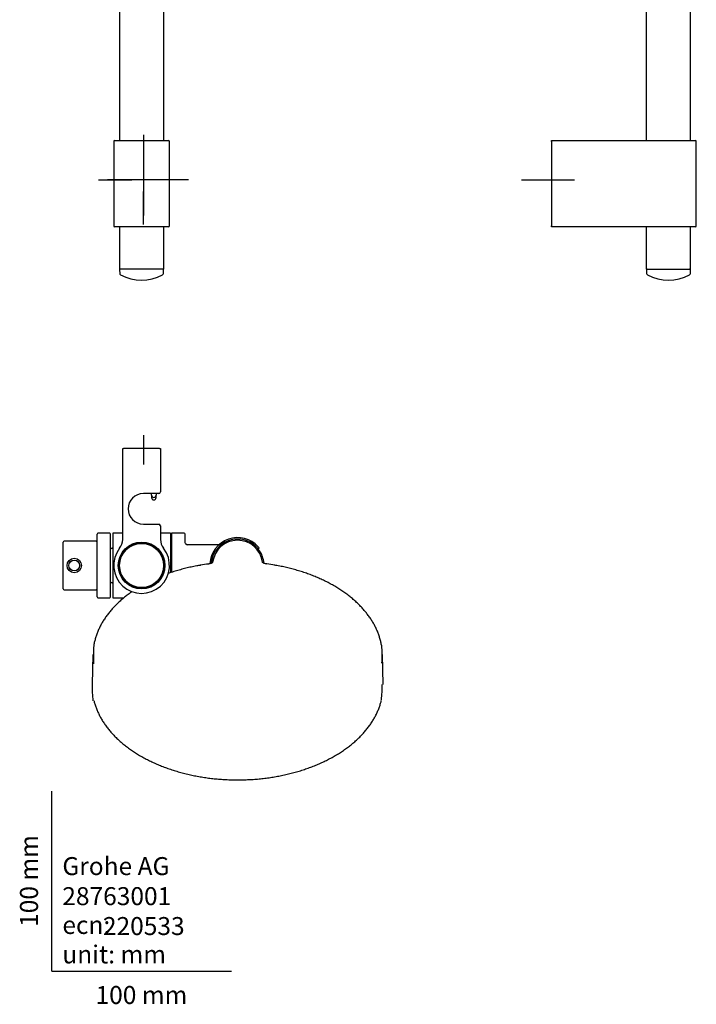
# Model space of a CAD drawing. Units: millimetres. Extents: x -18 to 462, y -18 to 1398.
# Drawn here: x -18 to 358, y -18 to 529 of the extents above; entities that cross this region are included whole.
import ezdxf
from ezdxf.enums import TextEntityAlignment as Align
from ezdxf.lldxf.tags import DXFTag

# ---------------------------------------------------------------- set-up
doc = ezdxf.new("R2010")
doc.units = ezdxf.units.MM
for name, color, linetype in [('$DDT_AUDIT_GENERATED_(102)', 7, 'Continuous'), ('$DDT_AUDIT_GENERATED_(18D6)', 7, 'Continuous'), ('$DDT_AUDIT_GENERATED_(1913)', 7, 'Continuous'), ('$DDT_AUDIT_GENERATED_(1915)', 7, 'Continuous'), ('$DDT_AUDIT_GENERATED_(84)', 7, 'Continuous'), ('$DDT_AUDIT_GENERATED_(8D)', 7, 'Continuous'), ('$DDT_AUDIT_GENERATED_(9A)', 7, 'Continuous'), ('$DDT_AUDIT_GENERATED_(BB)', 7, 'Continuous'), ('$DDT_AUDIT_GENERATED_(D2)', 7, 'Continuous'), ('$DDT_AUDIT_GENERATED_(EB)', 7, 'Continuous'), ('Default', 7, 'Continuous')]:
    doc.layers.add(name, color=color, linetype=linetype)
doc.styles.add('SEACAD_seiso_ttf', font='seiso.ttf')
tags = doc.linetypes.add('CENTER2', pattern=[28.575, 19.05, -3.175, 3.175, -3.175]).pattern_tags.tags
tags[10:11] = [DXFTag(74, 4), DXFTag(75, 0), DXFTag(340, '0'), DXFTag(46, 0.0), DXFTag(50, 0.0), DXFTag(44, 0.0), DXFTag(45, 0.0)]
tags[8:9] = [DXFTag(74, 4), DXFTag(75, 0), DXFTag(340, '0'), DXFTag(46, 0.0), DXFTag(50, 0.0), DXFTag(44, 0.0), DXFTag(45, 0.0)]
tags[6:7] = [DXFTag(74, 4), DXFTag(75, 0), DXFTag(340, '0'), DXFTag(46, 0.0), DXFTag(50, 0.0), DXFTag(44, 0.0), DXFTag(45, 0.0)]
tags[4:5] = [DXFTag(74, 4), DXFTag(75, 0), DXFTag(340, '0'), DXFTag(46, 0.0), DXFTag(50, 0.0), DXFTag(44, 0.0), DXFTag(45, 0.0)]

# ---------------------------------------------------------------- blocks, each defined once
blk = doc.blocks.new('SEANNOT_GROUP')
at = {"layer": 'Default', "color": 7, "linetype": 'CENTER2'}
blk.add_line((261.35, 439.99), (290.76, 439.99), dxfattribs=at)
blk = doc.blocks.new('SEANNOT_GROUP2')
at = {"layer": 'Default', "color": 7, "linetype": 'CENTER2'}
blk.add_line((51.08, 298.07), (51.08, 281.7), dxfattribs=at)
blk = doc.blocks.new('SEANNOT_GROUP3')
at = {"layer": 'Default', "color": 7, "linetype": 'CENTER2'}
for p, q in [((51, 465.07), (51, 446.57)), ((51, 460.07), (51, 420.07)), ((26, 440.07), (44.5, 440.07)), ((71, 440.07), (31, 440.07)), ((76, 440.07), (57.5, 440.07)), ((51, 415.07), (51, 433.57))]:
    blk.add_line(p, q, dxfattribs=at)
blk = doc.blocks.new('SE')
at = {"layer": '$DDT_AUDIT_GENERATED_(84)', "color": 7, "linetype": 'Continuous'}
for p, q in [((34.5, 461.36), (34.5, 414.36)), ((35, 461.86), (65, 461.86)), ((65.5, 414.36), (65.5, 461.36)), ((65, 413.86), (35, 413.86))]:
    blk.add_line(p, q, dxfattribs=at)
for centre, start, end in [((35, 461.36), 90, 180), ((65, 461.36), 0, 90), ((35, 414.36), 180, 270), ((65, 414.36), 270, 0)]:
    blk.add_arc(centre, 0.5, start, end, dxfattribs=at)
at = {"layer": '$DDT_AUDIT_GENERATED_(8D)', "color": 7, "linetype": 'Continuous'}
for p, q in [((37.65, 873.33), (37.65, 461.86)), ((62.35, 461.86), (62.35, 873.33)), ((37.65, 413.86), (37.65, 390.38)), ((62.35, 390.38), (62.35, 413.86)), ((62.35, 390.38), (37.65, 390.38))]:
    blk.add_line(p, q, dxfattribs=at)
at = {"layer": '$DDT_AUDIT_GENERATED_(EB)', "color": 7, "linetype": 'Continuous'}
for p, q in [((37.76, 389.87), (37.81, 387.96)), ((62.19, 387.96), (62.24, 389.87))]:
    blk.add_line(p, q, dxfattribs=at)
for centre, radius, start, end in [((38.26, 389.88), 0.5, 90, 181.5), ((61.74, 389.88), 0.5, 358.5, 90), ((38.81, 387.99), 1, 181.5, 242.2169), ((50, 409.22), 25, 242.2169, 297.7831), ((61.19, 387.99), 1, 297.7831, 358.5)]:
    blk.add_arc(centre, radius, start, end, dxfattribs=at)
blk = doc.blocks.new('SE1')
at = {"layer": '$DDT_AUDIT_GENERATED_(84)', "color": 7, "linetype": 'Continuous'}
for p, q in [((277.97, 461.86), (328.48, 461.86)), ((277.97, 461.36), (277.97, 461.86)), ((277.97, 461.36), (277.97, 414.36)), ((328.48, 461.86), (333.72, 461.86)), ((333.72, 461.86), (357.97, 461.86)), ((358.47, 414.36), (358.47, 461.36)), ((277.97, 413.86), (277.97, 414.36)), ((328.48, 413.86), (277.97, 413.86)), ((333.72, 413.86), (328.48, 413.86)), ((357.97, 413.86), (333.72, 413.86))]:
    blk.add_line(p, q, dxfattribs=at)
for centre, start, end in [((357.97, 461.36), 0, 90), ((357.97, 414.36), 270, 0)]:
    blk.add_arc(centre, 0.5, start, end, dxfattribs=at)
at = {"layer": '$DDT_AUDIT_GENERATED_(8D)', "color": 7, "linetype": 'Continuous'}
for p, q in [((330.62, 877.29), (330.62, 461.86)), ((355.32, 461.86), (355.32, 877.29)), ((330.62, 413.86), (330.62, 390.38)), ((355.32, 390.38), (355.32, 413.86)), ((330.62, 390.38), (355.32, 390.38))]:
    blk.add_line(p, q, dxfattribs=at)
at = {"layer": '$DDT_AUDIT_GENERATED_(EB)', "color": 7, "linetype": 'Continuous'}
for p, q in [((330.73, 389.87), (330.78, 387.96)), ((355.15, 387.96), (355.2, 389.87))]:
    blk.add_line(p, q, dxfattribs=at)
for centre, radius, start, end in [((331.23, 389.88), 0.5, 90, 181.5), ((354.7, 389.88), 0.5, 358.5, 90), ((331.78, 387.99), 1, 181.5, 242.2169), ((342.97, 409.22), 25, 242.2169, 297.7831), ((354.15, 387.99), 1, 297.7831, 358.5)]:
    blk.add_arc(centre, radius, start, end, dxfattribs=at)
blk = doc.blocks.new('SE2')
at = {"layer": '$DDT_AUDIT_GENERATED_(102)', "color": 7, "linetype": 'Continuous'}
for p, q in [((82.85, 225.57), (82.86, 225.55)), ((123.95, 225.57), (123.94, 225.55)), ((22.89, 176.06), (22.51, 159.38)), ((184.29, 159.38), (183.91, 176.06))]:
    blk.add_line(p, q, dxfattribs=at)
for centre, radius, start, end in [((103.4, 225.55), 14, 7.2971, 172.7029), ((103.4, 225.55), 14.7, 34.092, 145.908), ((103.4, 225.55), 14.7, 159.6683, 175.1176), ((103.72, 225.43), 15.05, 159.2313, 159.6632), ((103.4, 225.55), 14.7, 158.8234, 159.2262), ((103.34, 225.58), 14.64, 145.8806, 158.8508), ((103.46, 225.58), 14.64, 21.1492, 34.1194), ((103.4, 225.55), 14.7, 20.7738, 21.1766), ((103.07, 225.42), 15.05, 20.3369, 20.7686), ((103.4, 225.55), 14.7, 4.9536, 20.3317), ((102.99, 107.95), 119.48, 97.5746, 99.798), ((103.28, 104.33), 123.14, 80.249, 82.4066)]:
    blk.add_arc(centre, radius, start, end, dxfattribs=at)
for centre, major_axis, start_param, end_param in [((103.4, 175.3), (0, 80.22), 1.497849, 1.625583), ((103.4, 175.3), (0, 80.37), 4.661599, 4.786632), ((103.4, 158.62), (0, 80.89), 1.561381, 1.673676), ((103.4, 158.62), (0, 80.37), 4.615677, 4.721804)]:
    blk.add_ellipse(centre, major_axis=major_axis, ratio=1, start_param=start_param, end_param=end_param, dxfattribs=at)
for points, knots in [([(82.65, 225.7), (81.91, 225.57), (80.32, 225.3), (77.54, 224.72), (74.53, 224.02), (71.55, 223.24), (68.62, 222.38), (66.39, 221.65), (65.14, 221.22), (64.84, 221.11)], [0, 0, 0, 0, 0.0218328, 0.0553571, 0.088884, 0.1224137, 0.1559465, 0.1894824, 0.2002885, 0.2002885, 0.2002885, 0.2002885]), ([(89.52, 227.34), (89.52, 227.34), (89.52, 227.35), (89.5, 227.31), (89.4, 227.19), (89.19, 227.02), (88.88, 226.84), (88.45, 226.66), (87.94, 226.51), (87.51, 226.42), (87.29, 226.4), (87.24, 226.39)], [0.0809792, 0.0809792, 0.0809792, 0.0809792, 0.088362, 0.2199074, 0.3338367, 0.4538173, 0.5779002, 0.7060903, 0.8379917, 0.9747686, 1, 1, 1, 1]), ([(119.56, 226.39), (119.42, 226.41), (119.11, 226.45), (118.61, 226.57), (118.13, 226.74), (117.74, 226.94), (117.47, 227.12), (117.32, 227.28), (117.29, 227.34), (117.28, 227.34), (117.28, 227.34)], [0, 0, 0, 0, 0.0821016, 0.2188061, 0.3509622, 0.4810793, 0.6040139, 0.7276748, 0.847281, 0.9019659, 0.9019659, 0.9019659, 0.9019659]), ([(123.95, 225.57), (123.99, 225.64), (124.04, 225.68), (124.1, 225.71), (124.12, 225.71), (124.15, 225.71)], [0, 0, 0, 0, 0.25, 0.25, 0.3811979, 0.3811979, 0.3811979, 0.3811979]), ([(183.36, 181.35), (183.29, 181.73), (183.13, 182.69), (182.69, 184.44), (182.07, 186.48), (181.32, 188.51), (180.44, 190.52), (179.44, 192.51), (178.32, 194.47), (177.08, 196.4), (175.72, 198.29), (174.24, 200.15), (172.65, 201.97), (170.95, 203.74), (169.14, 205.47), (167.23, 207.15), (165.21, 208.78), (163.09, 210.36), (160.88, 211.88), (158.58, 213.34), (156.19, 214.73), (153.71, 216.07), (151.16, 217.34), (148.52, 218.54), (145.82, 219.67), (143.05, 220.74), (140.21, 221.72), (137.32, 222.64), (134.38, 223.48), (131.37, 224.24), (128.36, 224.92), (125.87, 225.41), (124.55, 225.63), (124.15, 225.7)], [0, 0, 0, 0, 0.016173, 0.049421, 0.082691, 0.115988, 0.149316, 0.182678, 0.216072, 0.2495, 0.282958, 0.316444, 0.349955, 0.383488, 0.417038, 0.450604, 0.484181, 0.517767, 0.551359, 0.584956, 0.618555, 0.652156, 0.685756, 0.719355, 0.752952, 0.786547, 0.82014, 0.85373, 0.887317, 0.920902, 0.954484, 0.988064, 1, 1, 1, 1]), ([(44.72, 211.05), (44.17, 210.67), (42.89, 209.76), (40.97, 208.3), (38.99, 206.65), (37.1, 204.96), (35.32, 203.21), (33.65, 201.42), (32.09, 199.58), (30.65, 197.71), (29.32, 195.8), (28.11, 193.86), (27.03, 191.89), (26.06, 189.89), (25.23, 187.87), (24.51, 185.82), (23.94, 183.78), (23.57, 182.2), (23.44, 181.41), (23.42, 181.25)], [0.4660295, 0.4660295, 0.4660295, 0.4660295, 0.491432, 0.5249849, 0.5585335, 0.5920756, 0.6256084, 0.659129, 0.6926341, 0.7261202, 0.7595838, 0.7930212, 0.8264292, 0.8598052, 0.8931472, 0.9264547, 0.9597281, 0.9929698, 1, 1, 1, 1]), ([(23.54, 150.27), (23.56, 150.21), (23.71, 149.51), (24.16, 148.04), (24.85, 146.03), (25.7, 144.01), (26.66, 142.02), (27.74, 140.05), (28.95, 138.12), (30.27, 136.22), (31.71, 134.35), (33.26, 132.52), (34.93, 130.73), (36.71, 128.99), (38.59, 127.3), (40.57, 125.65), (42.66, 124.06), (44.84, 122.52), (47.11, 121.04), (49.48, 119.63), (51.92, 118.27), (54.46, 116.98), (57.06, 115.75), (59.75, 114.59), (62.5, 113.5), (65.31, 112.49), (68.19, 111.55), (71.12, 110.68), (74.11, 109.89), (77.14, 109.17), (80.21, 108.54), (83.32, 107.98), (86.45, 107.5), (89.62, 107.11), (92.81, 106.8), (96.01, 106.56), (99.23, 106.42), (102.46, 106.35), (105.68, 106.37), (108.9, 106.47), (112.11, 106.65), (115.31, 106.91), (118.49, 107.26), (121.65, 107.69), (124.78, 108.2), (127.87, 108.79), (130.92, 109.46), (133.94, 110.2), (136.9, 111.03), (139.81, 111.93), (142.66, 112.9), (145.45, 113.95), (148.17, 115.06), (150.83, 116.25), (153.4, 117.5), (155.9, 118.82), (158.32, 120.21), (160.64, 121.65), (162.88, 123.16), (165.02, 124.72), (167.07, 126.33), (169.01, 128), (170.85, 129.71), (172.58, 131.48), (174.2, 133.28), (175.71, 135.13), (177.1, 137.01), (178.38, 138.93), (179.53, 140.88), (180.57, 142.86), (181.48, 144.87), (182.26, 146.88), (182.91, 148.89), (183.21, 150.09), (183.37, 150.76)], [0, 0, 0, 0, 0.001066, 0.01509, 0.02912, 0.043157, 0.057203, 0.071256, 0.085319, 0.099388, 0.113465, 0.127548, 0.141637, 0.15573, 0.169827, 0.183927, 0.19803, 0.212134, 0.22624, 0.240346, 0.254452, 0.268559, 0.282665, 0.296771, 0.310876, 0.324981, 0.339085, 0.353189, 0.367292, 0.381394, 0.395496, 0.409597, 0.423698, 0.437798, 0.451898, 0.465997, 0.480097, 0.494196, 0.508296, 0.522395, 0.536495, 0.550594, 0.564694, 0.578795, 0.592896, 0.606997, 0.621099, 0.635202, 0.649305, 0.663409, 0.677514, 0.69162, 0.705726, 0.719833, 0.733941, 0.74805, 0.762159, 0.776269, 0.790378, 0.804487, 0.818596, 0.832703, 0.846808, 0.860911, 0.87501, 0.889105, 0.903196, 0.91728, 0.931358, 0.945428, 0.95949, 0.973544, 0.987589, 1, 1, 1, 1])]:
    blk.add_open_spline(points, degree=3, knots=knots, dxfattribs=at)
blk.add_open_spline([(82.65, 225.71), (82.72, 225.72), (82.78, 225.67), (82.85, 225.57)], degree=3, dxfattribs=at)
at = {"layer": '$DDT_AUDIT_GENERATED_(18D6)', "color": 7, "linetype": 'Continuous'}
for p, q in [((56.29, 236.26), (56.32, 236.16)), ((56.4, 236.11), (56.51, 236.13)), ((39.29, 231.84), (39.39, 231.87)), ((39.44, 231.95), (39.41, 232.05)), ((62.03, 228.67), (61.97, 228.58)), ((62, 228.49), (62.09, 228.43)), ((38, 222.61), (37.91, 222.66)), ((37.97, 222.42), (38.03, 222.51)), ((60.56, 219.15), (60.59, 219.04)), ((60.71, 219.26), (60.61, 219.23)), ((43.6, 214.99), (43.49, 214.96)), ((43.71, 214.83), (43.68, 214.94)), ((52.94, 213.55), (52.89, 213.46)), ((53.13, 213.52), (53.04, 213.58))]:
    blk.add_line(p, q, dxfattribs=at)
for start, end in [(59.5736, 148.4264), (14.5736, 58.4264), (149.5736, 193.4264), (329.5736, 13.4264), (194.5736, 238.4264), (284.5736, 328.4264), (239.5736, 283.4264)]:
    blk.add_arc((50, 225.55), 12.43, start, end, dxfattribs=at)
at = {"layer": '$DDT_AUDIT_GENERATED_(1913)', "color": 7, "linetype": 'Continuous'}
blk.add_circle((12.55, 225.55), 3, dxfattribs=at)
at = {"layer": '$DDT_AUDIT_GENERATED_(1915)', "color": 7, "linetype": 'Continuous'}
for p, q in [((55.53, 264.68), (55.52, 265.55)), ((55.53, 264.68), (55.54, 263.29)), ((58.04, 263.29), (58.05, 264.68)), ((58.06, 265.55), (58.05, 264.68)), ((56.79, 262.05), (56.79, 262.05))]:
    blk.add_line(p, q, dxfattribs=at)
for centre, start, end in [((56.78, 264.69), 180.3507, 269.8563), ((56.79, 263.3), 180.5, 270.3527), ((56.8, 264.69), 270.1576, 359.6354), ((56.79, 263.3), 270.3444, 359.5)]:
    blk.add_arc(centre, 1.25, start, end, dxfattribs=at)
at = {"layer": '$DDT_AUDIT_GENERATED_(84)', "color": 7, "linetype": 'Continuous'}
for p, q in [((39.5, 290.55), (40, 290.55)), ((39.5, 240.04), (39.5, 290.55)), ((60, 290.55), (40, 290.55)), ((60, 290.55), (60.5, 290.55)), ((60.5, 290.55), (60.5, 266.55)), ((59.5, 265.55), (51, 265.55)), ((51, 248.55), (59.5, 248.55)), ((60.5, 247.55), (60.5, 240.04))]:
    blk.add_line(p, q, dxfattribs=at)
blk.add_circle((50, 225.55), 13, dxfattribs=at)
for centre, radius, start, end in [((51, 257.05), 8.5, 90, 270), ((59.5, 266.55), 1, 270, 0), ((59.5, 247.55), 1, 0, 90), ((31.5, 240.04), 8, 321.9278, 0), ((68.5, 240.04), 8, 180, 218.0722), ((50, 225.55), 15.5, 141.9278, 38.0722)]:
    blk.add_arc(centre, radius, start, end, dxfattribs=at)
at = {"layer": '$DDT_AUDIT_GENERATED_(8D)', "color": 7, "linetype": 'Continuous'}
blk.add_circle((50, 225.55), 12.35, dxfattribs=at)
at = {"layer": '$DDT_AUDIT_GENERATED_(9A)', "color": 7, "linetype": 'Continuous'}
for p, q in [((34, 243.55), (34, 207.55)), ((39.5, 243.55), (34, 243.55)), ((66, 243.55), (60.5, 243.55)), ((66, 243.55), (66, 221.51)), ((66.65, 238.55), (66, 238.55)), ((33.5, 235.05), (32.75, 235.05)), ((32.75, 216.05), (33.5, 216.05)), ((34, 207.55), (40.09, 207.55))]:
    blk.add_line(p, q, dxfattribs=at)
for centre, start, end in [((33.5, 235.55), 270, 0), ((33.5, 215.55), 0, 90)]:
    blk.add_arc(centre, 0.5, start, end, dxfattribs=at)
at = {"layer": '$DDT_AUDIT_GENERATED_(BB)', "color": 7, "linetype": 'Continuous'}
for p, q in [((66.65, 243.55), (66.65, 221.71)), ((73.67, 243.55), (66.65, 243.55)), ((92.61, 237.05), (75.32, 237.05))]:
    blk.add_line(p, q, dxfattribs=at)
for centre, radius, start, end in [((73.67, 243.05), 0.5, 2.0078, 90), ((-425.53, 225.55), 500, 1.4297, 2.0078), ((103.4, 225.55), 15.5, 42.0278, 176.3953), ((75.32, 238.05), 1, 181.4297, 270), ((103.4, 225.55), 15.5, 40.5636, 42.0278), ((114.8, 235.3), 0.5, 0, 40.5636), ((114.8, 235.3), 0.5, 270, 0)]:
    blk.add_arc(centre, radius, start, end, dxfattribs=at)
blk.add_open_spline([(93.16, 237.2), (93.13, 237.18), (93.06, 237.14), (92.89, 237.08), (92.72, 237.04), (92.63, 237.05), (92.61, 237.05)], degree=3, knots=[0, 0, 0, 0, 0.156041, 0.48959, 0.91355, 1, 1, 1, 1], dxfattribs=at)
at = {"layer": '$DDT_AUDIT_GENERATED_(D2)', "color": 7, "linetype": 'Continuous'}
for p, q in [((25.25, 208.05), (25.25, 243.05)), ((32.25, 243.55), (25.75, 243.55)), ((32.75, 208.05), (32.75, 243.05)), ((6.35, 212.55), (6.35, 238.55)), ((24.75, 239.05), (6.85, 239.05)), ((6.85, 212.05), (24.75, 212.05)), ((25.75, 207.55), (32.25, 207.55))]:
    blk.add_line(p, q, dxfattribs=at)
for radius in [4, 3.05]:
    blk.add_circle((12.55, 225.55), radius, dxfattribs=at)
for centre, start, end in [((25.75, 243.05), 90, 180), ((32.25, 243.05), 0, 90), ((6.85, 238.55), 90, 180), ((24.75, 239.55), 270, 0), ((6.85, 212.55), 180, 270), ((24.75, 211.55), 0, 90), ((25.75, 208.05), 180, 270), ((32.25, 208.05), 270, 0)]:
    blk.add_arc(centre, 0.5, start, end, dxfattribs=at)
at = {"layer": '$DDT_AUDIT_GENERATED_(EB)', "color": 7, "linetype": 'Continuous'}
blk.add_circle((50, 225.55), 12.24, dxfattribs=at)

msp = doc.modelspace()

# ---------------------------------------------------------------- linework, layer by layer
at = {"layer": 'Default', "color": 7, "linetype": 'Continuous'}
for q in [(0, 100), (100, 0)]:
    msp.add_line((0, 0), q, dxfattribs=at)

# ---------------------------------------------------------------- block references
at = {"layer": 'Default'}
for name in ['SE', 'SE1', 'SEANNOT_GROUP3', 'SEANNOT_GROUP', 'SEANNOT_GROUP2', 'SE2']:
    msp.add_blockref(name, (0, 0), dxfattribs=at)

# ---------------------------------------------------------------- texts
at = {"layer": 'Default', "color": 7, "linetype": 'Continuous', "style": 'SEACAD_seiso_ttf'}
msp.add_text('100 mm', height=10, rotation=90, dxfattribs=at).set_placement((-17.62, 24.62), align=Align.TOP_LEFT)
for s, p in [('Grohe AG^J', (5.94, 63.42)), ('28763001', (5.9, 46.72)), ('ecn: ', (5.94, 30.7)), ('220533', (28.49, 30.09)), ('unit: mm', (5.94, 14.33)), ('100 mm', (24.39, -8.24))]:
    msp.add_text(s, height=10, dxfattribs=at).set_placement(p, align=Align.TOP_LEFT)

doc.saveas('drawing.dxf')
